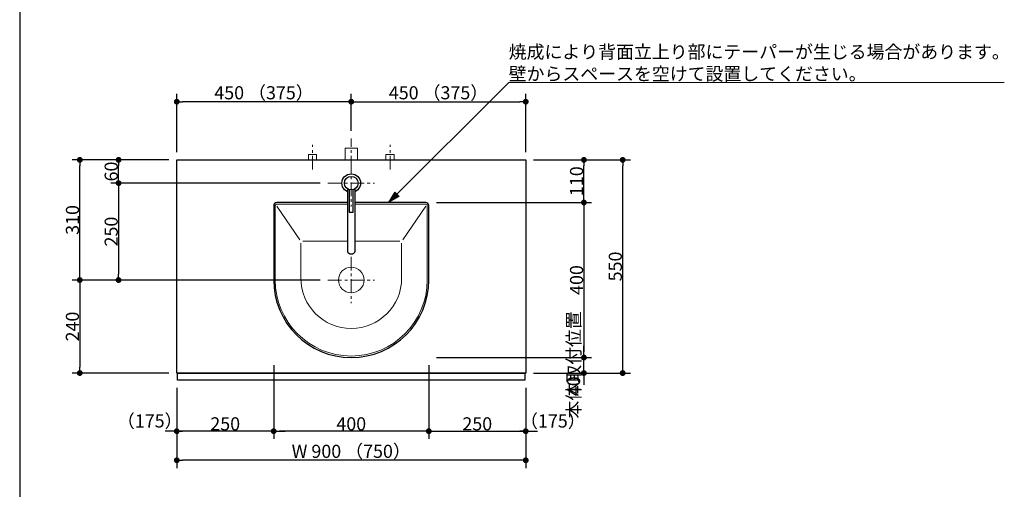
# Model space of a CAD drawing. Units: millimetres. Extents: x -4275 to 7850, y -3045 to 3045.
# Drawn here: x -1135 to 1404, y -670 to 542 of the extents above; entities that cross this region are included whole.
import ezdxf

# ---------------------------------------------------------------- set-up
doc = ezdxf.new("R2010")
doc.units = ezdxf.units.MM
doc.header["$LTSCALE"] = 20
doc.header["$PDMODE"] = 1
doc.header["$PDSIZE"] = -2
doc.linetypes.add('ラインタイプ-3', pattern=[2.91, 1.76, -0.4, 0.35, -0.4])
for name, color, linetype, lineweight in [('1図面枠', 7, 'Continuous', 15), ('2寸法-1', 7, 'Continuous', 15), ('2寸法-2', 7, 'Continuous', 15), ('2寸法-3', 7, 'Continuous', 15), ('4給排水', 7, 'Continuous', 15), ('5ボウル・キャビネット', 7, 'Continuous', 15)]:
    doc.layers.add(name, color=color, linetype=linetype, lineweight=lineweight)
doc.styles.add('MS PGothic', font='txt', dxfattribs={"bigfont": 'MS PGothic'})
doc.styles.get("Standard").update_dxf_attribs({"font": 'txt', "bigfont": 'BIGFONT.SHX'})
doc.dimstyles.new('SANWA-1', dxfattribs={"dimtxt": 33.826244, "dimasz": 15.006836, "dimexe": 20, "dimexo": 20, "dimgap": 2, "dimtad": 1, "dimdec": 8, "dimdsep": 46, "dimtxsty": 'MS PGothic', "dimblk": 'DOT', "dimblk1": 'DOT', "dimblk2": 'DOT', "dimcen": 0, "dimazin": 0, "dimtfac": 0.8, "dimtdec": 8, "dimtix": 1, "dimtmove": 0, "dimatfit": 0, "dimldrblk": 'DOT', "dimfxl": 1, "dimfrac": 2, "dimtolj": 1, "dimarcsym": 0})

# ---------------------------------------------------------------- blocks, each defined once
blk = doc.blocks.new('_Dot')
at = {"color": 0, "linetype": 'ByBlock', "lineweight": -2}
blk.add_line((-0.5, 0), (-1, 0), dxfattribs=at)
at = {"color": 0, "linetype": 'ByBlock', "const_width": 0.5}
blk.add_lwpolyline([(-0.25, 0, 1), (0.25, 0, 1)], format="xyb", close=True, dxfattribs=at)
blk = doc.blocks.new('*D66')
at = {"layer": '2寸法-2', "color": 0, "linetype": 'Continuous', "lineweight": -2}
for p, q in [((-730, -408.5), (-730, -540)), ((-480, -408.5), (-480, -540)), ((-745, -520), (-760, -520)), ((-480, -520), (-730, -520)), ((-465, -520), (-450, -520))]:
    blk.add_line(p, q, dxfattribs=at)
at = {"layer": 'Defpoints', "color": 0}
for p in [(-730, -388.5), (-480, -388.5), (-730, -520)]:
    blk.add_point(p, dxfattribs=at)
at = {"layer": '2寸法-2', "color": 0, "lineweight": -2, "xscale": 15.0068359375, "yscale": 15.0068359375, "zscale": 15.0068359375}
blk.add_blockref('_Dot', (-730, -520), dxfattribs=at)
at = {"layer": '2寸法-2', "color": 0, "lineweight": -2, "xscale": 15.0068359375, "yscale": 15.0068359375, "zscale": 15.0068359375, "rotation": 180}
blk.add_blockref('_Dot', (-480, -520), dxfattribs=at)
at = {"layer": '2寸法-2', "color": 0, "lineweight": 15, "insert": (-799.7, -493.6), "char_height": 33.83, "attachment_point": 5, "style": 'MS PGothic'}
blk.add_mtext('\\A1;（175）', dxfattribs=at)
blk = doc.blocks.new('*D67')
at = {"layer": '2寸法-2', "color": 0, "linetype": 'Continuous', "lineweight": -2}
for p, q in [((-80, -408.5), (-80, -540)), ((170, -408.5), (170, -540)), ((-95, -520), (-110, -520)), ((-80, -520), (170, -520)), ((185, -520), (200, -520))]:
    blk.add_line(p, q, dxfattribs=at)
at = {"layer": 'Defpoints', "color": 0}
for p in [(-80, -388.5), (170, -388.5), (170, -520)]:
    blk.add_point(p, dxfattribs=at)
at = {"layer": '2寸法-2', "color": 0, "lineweight": -2, "xscale": 15.0068359375, "yscale": 15.0068359375, "zscale": 15.0068359375}
blk.add_blockref('_Dot', (-80, -520), dxfattribs=at)
at = {"layer": '2寸法-2', "color": 0, "lineweight": -2, "xscale": 15.0068359375, "yscale": 15.0068359375, "zscale": 15.0068359375, "rotation": 180}
blk.add_blockref('_Dot', (170, -520), dxfattribs=at)
at = {"layer": '2寸法-2', "color": 0, "lineweight": 15, "insert": (239.9, -493.6), "char_height": 33.83, "attachment_point": 5, "style": 'MS PGothic'}
blk.add_mtext('\\A1;（175）', dxfattribs=at)
blk = doc.blocks.new('*D68')
at = {"layer": '2寸法-1', "color": 0, "linetype": 'Continuous', "lineweight": -2}
for p, q in [((-80, -408.5), (-80, -540)), ((170, -408.5), (170, -540)), ((-65, -520), (155, -520))]:
    blk.add_line(p, q, dxfattribs=at)
at = {"layer": 'Defpoints', "color": 0}
for p in [(-80, -388.5), (170, -388.5), (170, -520)]:
    blk.add_point(p, dxfattribs=at)
at = {"layer": '2寸法-1', "color": 0, "lineweight": -2, "xscale": 15.0068359375, "yscale": 15.0068359375, "zscale": 15.0068359375, "rotation": 180}
blk.add_blockref('_Dot', (-80, -520), dxfattribs=at)
at = {"layer": '2寸法-1', "color": 0, "lineweight": -2, "xscale": 15.0068359375, "yscale": 15.0068359375, "zscale": 15.0068359375}
blk.add_blockref('_Dot', (170, -520), dxfattribs=at)
at = {"layer": '2寸法-1', "color": 0, "lineweight": 15, "insert": (45, -501), "char_height": 33.83, "attachment_point": 5, "style": 'MS PGothic'}
blk.add_mtext('\\A1;250', dxfattribs=at)
blk = doc.blocks.new('*D69')
at = {"layer": '2寸法-1', "color": 0, "linetype": 'Continuous', "lineweight": -2}
for p, q in [((-730, -408.5), (-730, -540)), ((-480, -408.5), (-480, -540)), ((-495, -520), (-715, -520))]:
    blk.add_line(p, q, dxfattribs=at)
at = {"layer": 'Defpoints', "color": 0}
for p in [(-730, -388.5), (-480, -388.5), (-730, -520)]:
    blk.add_point(p, dxfattribs=at)
at = {"layer": '2寸法-1', "color": 0, "lineweight": -2, "xscale": 15.0068359375, "yscale": 15.0068359375, "zscale": 15.0068359375, "rotation": 180}
blk.add_blockref('_Dot', (-730, -520), dxfattribs=at)
at = {"layer": '2寸法-1', "color": 0, "lineweight": -2, "xscale": 15.0068359375, "yscale": 15.0068359375, "zscale": 15.0068359375}
blk.add_blockref('_Dot', (-480, -520), dxfattribs=at)
at = {"layer": '2寸法-1', "color": 0, "lineweight": 15, "insert": (-605, -501), "char_height": 33.83, "attachment_point": 5, "style": 'MS PGothic'}
blk.add_mtext('\\A1;250', dxfattribs=at)
blk = doc.blocks.new('*D70')
at = {"layer": '2寸法-1', "color": 0, "linetype": 'Continuous', "lineweight": -2}
for p, q in [((-730, 200), (-730, 350)), ((-280, 255), (-280, 350)), ((-295, 330), (-715, 330))]:
    blk.add_line(p, q, dxfattribs=at)
at = {"layer": 'Defpoints', "color": 0}
for p in [(-730, 330), (-280, 235), (-730, 180)]:
    blk.add_point(p, dxfattribs=at)
at = {"layer": '2寸法-1', "color": 0, "lineweight": -2, "xscale": 15.0068359375, "yscale": 15.0068359375, "zscale": 15.0068359375, "rotation": 180}
blk.add_blockref('_Dot', (-730, 330), dxfattribs=at)
at = {"layer": '2寸法-1', "color": 0, "lineweight": -2, "xscale": 15.0068359375, "yscale": 15.0068359375, "zscale": 15.0068359375}
blk.add_blockref('_Dot', (-280, 330), dxfattribs=at)
at = {"layer": '2寸法-1', "color": 0, "lineweight": 15, "insert": (-505, 353.1), "char_height": 33.826, "attachment_point": 5, "style": 'MS PGothic'}
blk.add_mtext('\\A1;450 （375）', dxfattribs=at)
blk = doc.blocks.new('*D71')
at = {"layer": '2寸法-1', "color": 0, "linetype": 'Continuous', "lineweight": -2}
for p, q in [((-280, 255), (-280, 350)), ((170, 200), (170, 350)), ((-265, 330), (155, 330))]:
    blk.add_line(p, q, dxfattribs=at)
at = {"layer": 'Defpoints', "color": 0}
for p in [(170, 330), (-280, 235), (170, 180)]:
    blk.add_point(p, dxfattribs=at)
at = {"layer": '2寸法-1', "color": 0, "lineweight": -2, "xscale": 15.0068359375, "yscale": 15.0068359375, "zscale": 15.0068359375, "rotation": 180}
blk.add_blockref('_Dot', (-280, 330), dxfattribs=at)
at = {"layer": '2寸法-1', "color": 0, "lineweight": -2, "xscale": 15.0068359375, "yscale": 15.0068359375, "zscale": 15.0068359375}
blk.add_blockref('_Dot', (170, 330), dxfattribs=at)
at = {"layer": '2寸法-1', "color": 0, "lineweight": 15, "insert": (-55, 353.1), "char_height": 33.826, "attachment_point": 5, "style": 'MS PGothic'}
blk.add_mtext('\\A1;450 （375）', dxfattribs=at)
blk = doc.blocks.new('*D72')
at = {"layer": '2寸法-1', "color": 0, "linetype": 'Continuous', "lineweight": -2}
for p, q in [((-730, -540), (-730, -615)), ((170, -540), (170, -615)), ((155, -595), (-715, -595))]:
    blk.add_line(p, q, dxfattribs=at)
at = {"layer": 'Defpoints', "color": 0}
for p in [(-730, -520), (170, -520), (-730, -595)]:
    blk.add_point(p, dxfattribs=at)
at = {"layer": '2寸法-1', "color": 0, "lineweight": -2, "xscale": 15.0068359375, "yscale": 15.0068359375, "zscale": 15.0068359375, "rotation": 180}
blk.add_blockref('_Dot', (-730, -595), dxfattribs=at)
at = {"layer": '2寸法-1', "color": 0, "lineweight": -2, "xscale": 15.0068359375, "yscale": 15.0068359375, "zscale": 15.0068359375}
blk.add_blockref('_Dot', (170, -595), dxfattribs=at)
at = {"layer": '2寸法-1', "color": 0, "lineweight": 15, "insert": (-280, -571.9), "char_height": 33.826, "attachment_point": 5, "style": 'MS PGothic'}
blk.add_mtext('\\A1;W 900 （750）', dxfattribs=at)
blk = doc.blocks.new('*D74')
at = {"layer": '2寸法-2', "color": 0, "linetype": 'Continuous', "lineweight": -2}
for p, q in [((320, -1430), (320, -1415)), ((240, -1445), (340, -1445)), ((320, -1915), (320, -1445)), ((240, -1915), (340, -1915)), ((320, -1930), (320, -1945))]:
    blk.add_line(p, q, dxfattribs=at)
at = {"layer": 'Defpoints', "color": 0}
for p in [(220, -1445), (320, -1445), (220, -1915)]:
    blk.add_point(p, dxfattribs=at)
at = {"layer": '2寸法-2', "color": 0, "lineweight": -2, "xscale": 15.0068359375, "yscale": 15.0068359375, "zscale": 15.0068359375}
for p, rotation in [((320, -1445), 270), ((320, -1915), 90.00000000000001)]:
    blk.add_blockref('_Dot', p, dxfattribs=dict(at, rotation=rotation))
at = {"layer": '2寸法-2', "color": 0, "lineweight": 15, "insert": (293.6, -348.9), "char_height": 33.83, "attachment_point": 5, "rotation": 90, "style": 'MS PGothic'}
blk.add_mtext('\\A1;本体取付位置', dxfattribs=at)
blk = doc.blocks.new('グループ-22')
at = {"layer": '1図面枠', "color": 7, "linetype": 'Continuous', "lineweight": 30}
blk.add_line((-1135, 2050), (-1135, -2430), dxfattribs=at)
blk = doc.blocks.new('*D107')
at = {"layer": '2寸法-1', "color": 0, "linetype": 'Continuous', "lineweight": -2}
for p, q in [((-750, 180), (-900, 180)), ((-880, 135), (-880, 165)), ((-360, 120), (-900, 120))]:
    blk.add_line(p, q, dxfattribs=at)
at = {"layer": 'Defpoints', "color": 0}
for p in [(-880, 180), (-730, 180), (-340, 120)]:
    blk.add_point(p, dxfattribs=at)
at = {"layer": '2寸法-1', "color": 0, "lineweight": -2, "xscale": 15.0068359375, "yscale": 15.0068359375, "zscale": 15.0068359375}
for p, rotation in [((-880, 180), 90), ((-880, 120), 270)]:
    blk.add_blockref('_Dot', p, dxfattribs=dict(at, rotation=rotation))
at = {"layer": '2寸法-1', "color": 0, "insert": (-899, 150), "char_height": 33.83, "attachment_point": 5, "rotation": 90, "style": 'MS PGothic'}
blk.add_mtext('\\A1;60', dxfattribs=at)
blk = doc.blocks.new('*D108')
at = {"layer": '2寸法-1', "color": 0, "linetype": 'Continuous', "lineweight": -2}
for p, q in [((-900, 180), (-1000, 180)), ((-980, -115), (-980, 165)), ((-900, -130), (-1000, -130))]:
    blk.add_line(p, q, dxfattribs=at)
at = {"layer": 'Defpoints', "color": 0}
for p in [(-980, 180), (-880, 180), (-880, -130)]:
    blk.add_point(p, dxfattribs=at)
at = {"layer": '2寸法-1', "color": 0, "lineweight": -2, "xscale": 15.0068359375, "yscale": 15.0068359375, "zscale": 15.0068359375}
for p, rotation in [((-980, 180), 89.99999999999993), ((-980, -130), 269.9999999999999)]:
    blk.add_blockref('_Dot', p, dxfattribs=dict(at, rotation=rotation))
at = {"layer": '2寸法-1', "color": 0, "insert": (-999, 25), "char_height": 33.83, "attachment_point": 5, "rotation": 90, "style": 'MS PGothic'}
blk.add_mtext('\\A1;310', dxfattribs=at)
blk = doc.blocks.new('*D109')
at = {"layer": '2寸法-1', "color": 0, "linetype": 'Continuous', "lineweight": -2}
for p, q in [((-360, 120), (-900, 120)), ((-880, 105), (-880, -115)), ((-360, -130), (-900, -130))]:
    blk.add_line(p, q, dxfattribs=at)
at = {"layer": 'Defpoints', "color": 0}
for p in [(-340, 120), (-880, -130), (-340, -130)]:
    blk.add_point(p, dxfattribs=at)
at = {"layer": '2寸法-1', "color": 0, "lineweight": -2, "xscale": 15.0068359375, "yscale": 15.0068359375, "zscale": 15.0068359375}
for p, rotation in [((-880, 120), 90), ((-880, -130), 270)]:
    blk.add_blockref('_Dot', p, dxfattribs=dict(at, rotation=rotation))
at = {"layer": '2寸法-1', "color": 0, "insert": (-899, -5), "char_height": 33.83, "attachment_point": 5, "rotation": 90, "style": 'MS PGothic'}
blk.add_mtext('\\A1;250', dxfattribs=at)
blk = doc.blocks.new('*D110')
at = {"layer": '2寸法-1', "color": 0, "linetype": 'Continuous', "lineweight": -2}
for p, q in [((-60, 70), (340, 70)), ((320, 55), (320, -315)), ((-60, -330), (340, -330))]:
    blk.add_line(p, q, dxfattribs=at)
at = {"layer": 'Defpoints', "color": 0}
for p in [(-80, 70), (-80, -330), (320, -330)]:
    blk.add_point(p, dxfattribs=at)
at = {"layer": '2寸法-1', "color": 0, "lineweight": -2, "xscale": 15.0068359375, "yscale": 15.0068359375, "zscale": 15.0068359375}
for p, rotation in [((320, 70), 90), ((320, -330), 270)]:
    blk.add_blockref('_Dot', p, dxfattribs=dict(at, rotation=rotation))
at = {"layer": '2寸法-1', "color": 0, "lineweight": 15, "insert": (301, -130), "char_height": 33.83, "attachment_point": 5, "rotation": 90, "style": 'MS PGothic'}
blk.add_mtext('\\A1;400', dxfattribs=at)
blk = doc.blocks.new('*D111')
at = {"layer": '2寸法-1', "color": 0, "linetype": 'Continuous', "lineweight": -2}
for p, q in [((-900, -130), (-1000, -130)), ((-980, -145), (-980, -355)), ((-750, -370), (-1000, -370))]:
    blk.add_line(p, q, dxfattribs=at)
at = {"layer": 'Defpoints', "color": 0}
for p in [(-880, -130), (-980, -370), (-730, -370)]:
    blk.add_point(p, dxfattribs=at)
at = {"layer": '2寸法-1', "color": 0, "lineweight": -2, "xscale": 15.0068359375, "yscale": 15.0068359375, "zscale": 15.0068359375}
for p, rotation in [((-980, -130), 89.99999999999993), ((-980, -370), 269.9999999999999)]:
    blk.add_blockref('_Dot', p, dxfattribs=dict(at, rotation=rotation))
at = {"layer": '2寸法-1', "color": 0, "insert": (-999, -250), "char_height": 33.83, "attachment_point": 5, "rotation": 90, "style": 'MS PGothic'}
blk.add_mtext('\\A1;240', dxfattribs=at)
blk = doc.blocks.new('*D112')
at = {"layer": '2寸法-2', "color": 0, "linetype": 'Continuous', "lineweight": -2}
for p, q in [((320, -315), (320, -300)), ((190, -330), (340, -330)), ((320, -370), (320, -330)), ((190, -370), (340, -370)), ((320, -385), (320, -400))]:
    blk.add_line(p, q, dxfattribs=at)
at = {"layer": 'Defpoints', "color": 0}
for p in [(170, -330), (320, -330), (170, -370)]:
    blk.add_point(p, dxfattribs=at)
at = {"layer": '2寸法-2', "color": 0, "lineweight": -2, "xscale": 15.0068359375, "yscale": 15.0068359375, "zscale": 15.0068359375}
for p, rotation in [((320, -330), 270), ((320, -370), 90)]:
    blk.add_blockref('_Dot', p, dxfattribs=dict(at, rotation=rotation))
at = {"layer": '2寸法-2', "color": 0, "lineweight": 15, "insert": (293.6, -404), "char_height": 33.83, "attachment_point": 5, "rotation": 90, "style": 'MS PGothic'}
blk.add_mtext('\\A1;40', dxfattribs=at)
blk = doc.blocks.new('*D113')
at = {"layer": '2寸法-1', "color": 0, "linetype": 'Continuous', "lineweight": -2}
for p, q in [((190, 180), (340, 180)), ((320, 85), (320, 165)), ((190, 70), (340, 70))]:
    blk.add_line(p, q, dxfattribs=at)
at = {"layer": 'Defpoints', "color": 0}
for p in [(170, 180), (320, 180), (170, 70)]:
    blk.add_point(p, dxfattribs=at)
at = {"layer": '2寸法-1', "color": 0, "lineweight": -2, "xscale": 15.0068359375, "yscale": 15.0068359375, "zscale": 15.0068359375}
for p, rotation in [((320, 180), 90), ((320, 70), 270)]:
    blk.add_blockref('_Dot', p, dxfattribs=dict(at, rotation=rotation))
at = {"layer": '2寸法-1', "color": 0, "lineweight": 15, "insert": (301, 125), "char_height": 33.83, "attachment_point": 5, "rotation": 90, "style": 'MS PGothic'}
blk.add_mtext('\\A1;110', dxfattribs=at)
blk = doc.blocks.new('*D114')
at = {"layer": '2寸法-1', "color": 0, "linetype": 'Continuous', "lineweight": -2}
for p, q in [((340, 180), (440, 180)), ((420, -355), (420, 165)), ((340, -370), (440, -370))]:
    blk.add_line(p, q, dxfattribs=at)
at = {"layer": 'Defpoints', "color": 0}
for p in [(320, 180), (420, 180), (320, -370)]:
    blk.add_point(p, dxfattribs=at)
at = {"layer": '2寸法-1', "color": 0, "lineweight": -2, "xscale": 15.0068359375, "yscale": 15.0068359375, "zscale": 15.0068359375}
for p, rotation in [((420, 180), 90), ((420, -370), 270)]:
    blk.add_blockref('_Dot', p, dxfattribs=dict(at, rotation=rotation))
at = {"layer": '2寸法-1', "color": 0, "lineweight": 15, "insert": (401, -95), "char_height": 33.83, "attachment_point": 5, "rotation": 90, "style": 'MS PGothic'}
blk.add_mtext('\\A1;550', dxfattribs=at)
blk = doc.blocks.new('*D115')
at = {"layer": '2寸法-1', "color": 0, "linetype": 'Continuous', "lineweight": -2}
for p, q in [((-480, -350), (-480, -540)), ((-80, -350), (-80, -540)), ((-95, -520), (-465, -520))]:
    blk.add_line(p, q, dxfattribs=at)
at = {"layer": 'Defpoints', "color": 0}
for p in [(-480, -330), (-80, -330), (-480, -520)]:
    blk.add_point(p, dxfattribs=at)
at = {"layer": '2寸法-1', "color": 0, "lineweight": -2, "xscale": 15.0068359375, "yscale": 15.0068359375, "zscale": 15.0068359375, "rotation": 180}
blk.add_blockref('_Dot', (-480, -520), dxfattribs=at)
at = {"layer": '2寸法-1', "color": 0, "lineweight": -2, "xscale": 15.0068359375, "yscale": 15.0068359375, "zscale": 15.0068359375}
blk.add_blockref('_Dot', (-80, -520), dxfattribs=at)
at = {"layer": '2寸法-1', "color": 0, "lineweight": 15, "insert": (-280, -501), "char_height": 33.83, "attachment_point": 5, "style": 'MS PGothic'}
blk.add_mtext('\\A1;400', dxfattribs=at)
blk = doc.blocks.new('グループ-45')
at = {"layer": '4給排水', "color": 7, "linetype": 'ラインタイプ-3', "lineweight": 15}
blk.add_line((-280, 155), (-280, 235), dxfattribs=at)
at = {"layer": '4給排水', "color": 7, "linetype": 'Continuous', "lineweight": 15, "flags": 128}
blk.add_lwpolyline([(-296, 180), (-296, 210), (-264, 210), (-264, 180)], dxfattribs=at)
blk = doc.blocks.new('止水栓_平面_W100')
at = {"layer": '4給排水', "color": 7, "linetype": 'ラインタイプ-3', "lineweight": 15}
for p, q in [((-100, -25), (-100, 39)), ((100, -25), (100, 39))]:
    blk.add_line(p, q, dxfattribs=at)
at = {"layer": '4給排水', "color": 7, "linetype": 'Continuous', "lineweight": 15, "flags": 128}
for points in [[(-110.5, 0), (-110.5, 14), (-89.5, 14), (-89.5, 0)], [(89.5, 0), (89.5, 14), (110.5, 14), (110.5, 0)]]:
    blk.add_lwpolyline(points, dxfattribs=at)
blk = doc.blocks.new('グループ-59')
at = {"layer": '5ボウル・キャビネット', "color": 7, "linetype": 'Continuous', "lineweight": 15}
for p, q in [((-412.8, -25.9), (-472.2, 60.5)), ((-147.2, -25.9), (-87.8, 60.5)), ((-410, -35), (-410, -125)), ((-405, -30), (-155, -30)), ((-150, -35), (-150, -125))]:
    blk.add_line(p, q, dxfattribs=at)
at = {"layer": '5ボウル・キャビネット', "color": 7, "linetype": 'Continuous', "lineweight": 30, "flags": 128}
blk.add_lwpolyline([(-480, -130, 1), (-80, -130), (-80, 62, 0.414214), (-88, 70), (-472, 70, 0.414214), (-480, 62)], format="xyb", close=True, dxfattribs=at)
at = {"layer": '5ボウル・キャビネット', "color": 7, "linetype": 'Continuous', "lineweight": 15, "flags": 128}
blk.add_lwpolyline([(-476, -130, 1), (-84, -130), (-84, 62, 0.414214), (-88, 66), (-472, 66, 0.414214), (-476, 62)], format="xyb", close=True, dxfattribs=at)
at = {"layer": '5ボウル・キャビネット', "color": 7, "linetype": 'Continuous', "lineweight": 15}
blk.add_arc((-280, -125), 130, 180, 0, dxfattribs=at)
blk = doc.blocks.new('グループ-62')
at = {"layer": '5ボウル・キャビネット', "color": 7, "linetype": 'ラインタイプ-3', "lineweight": 15}
for p, q in [((-280, -70), (-280, -190)), ((-340, -130), (-220, -130))]:
    blk.add_line(p, q, dxfattribs=at)
at = {"layer": '5ボウル・キャビネット', "color": 7, "linetype": 'Continuous', "lineweight": 15}
blk.add_ellipse((-280, -130), major_axis=(33, 0), ratio=1, dxfattribs=at)
blk = doc.blocks.new('グループ-65')
at = {"layer": '4給排水', "color": 7, "linetype": 'ラインタイプ-3', "lineweight": 15}
blk.add_line((-340, 120), (-220, 120), dxfattribs=at)
at = {"layer": '4給排水', "color": 7, "linetype": 'Continuous', "lineweight": 30}
blk.add_ellipse((-280, 120), major_axis=(24, 0), ratio=1, dxfattribs=at)
at = {"color": 255, "linetype": 'Continuous', "lineweight": 30}
blk.add_wipeout([(-290, 105.6), (-290, -55), (-290, -55.7), (-289.8, -56.4), (-289.6, -57.1), (-289.3, -57.8), (-288.9, -58.5), (-288.4, -59.2), (-287.8, -59.8), (-287.1, -60.4), (-286.3, -60.9), (-285.5, -61.4), (-284.6, -61.8), (-283.7, -62.1), (-282.8, -62.4), (-281.8, -62.5), (-280.9, -62.6), (-280, -62.7), (-279.1, -62.6), (-278.2, -62.5), (-277.2, -62.4), (-276.3, -62.1), (-275.4, -61.8), (-274.5, -61.4), (-273.7, -60.9), (-272.9, -60.4), (-272.2, -59.8), (-271.6, -59.2), (-271.1, -58.5), (-270.7, -57.8), (-270.4, -57.1), (-270.2, -56.4), (-270, -55.7), (-270, -55), (-270, 105.6)], dxfattribs=at).dxf.layer = '4給排水'
at = {"layer": '4給排水', "color": 7, "linetype": 'ラインタイプ-3', "lineweight": 15}
blk.add_line((-280, 180), (-280, 60), dxfattribs=at)
at = {"layer": '4給排水', "color": 7, "linetype": 'Continuous', "lineweight": 30, "flags": 128}
for points in [[(-290, 105.6), (-290, -55), (-290, -55.7), (-289.8, -56.4), (-289.6, -57.1), (-289.3, -57.8), (-288.9, -58.5), (-288.4, -59.2), (-287.8, -59.8), (-287.1, -60.4), (-286.3, -60.9), (-285.5, -61.4), (-284.6, -61.8), (-283.7, -62.1), (-282.8, -62.4), (-281.8, -62.5), (-280.9, -62.6), (-280, -62.7), (-279.1, -62.6), (-278.2, -62.5), (-277.2, -62.4), (-276.3, -62.1), (-275.4, -61.8), (-274.5, -61.4), (-273.7, -60.9), (-272.9, -60.4), (-272.2, -59.8), (-271.6, -59.2), (-271.1, -58.5), (-270.7, -57.8), (-270.4, -57.1), (-270.2, -56.4), (-270, -55.7), (-270, -55), (-270, 105.6)], [(-285, 103.2), (-285, 45), (-275, 45), (-275, 103.2)]]:
    blk.add_lwpolyline(points, dxfattribs=at)
at = {"layer": '4給排水', "color": 7, "linetype": 'Continuous', "lineweight": 30}
blk.add_ellipse((-280, 120), major_axis=(17.5, 0), ratio=1, dxfattribs=at)

msp = doc.modelspace()

# ---------------------------------------------------------------- hatches: boundary and pattern name
at = {"layer": '2寸法-3', "linetype": 'Continuous', "lineweight": 0}
msp.add_hatch(color=7, dxfattribs=at).paths.add_polyline_path([(-156.40230749, 85.29765076), (-184, 70), (-167.74852258, 97.04700043)])

# ---------------------------------------------------------------- linework, layer by layer
at = {"layer": '2寸法-3', "color": 7, "linetype": 'Continuous', "lineweight": 15, "flags": 128}
msp.add_lwpolyline([(-184, 70), (126, 380), (1404.13042535, 380)], dxfattribs=at)
at = {"layer": '2寸法-3', "color": 7, "linetype": 'Continuous', "lineweight": 5, "flags": 128}
msp.add_lwpolyline([(-156.40230749, 85.29765076), (-184, 70), (-167.74852258, 97.04700043)], close=True, dxfattribs=at)
at = {"layer": '5ボウル・キャビネット', "color": 7, "linetype": 'Continuous', "lineweight": 30, "flags": 128}
for points in [[(-730, 180), (170, 180), (170, -370), (-730, -370)], [(-728, -370), (168, -370), (168, -388.5), (-728, -388.5)]]:
    msp.add_lwpolyline(points, close=True, dxfattribs=at)

# ---------------------------------------------------------------- block references
at = {"layer": '1図面枠', "color": 7}
msp.add_blockref('グループ-22', (0, 0), dxfattribs=at)
at = {"layer": '4給排水', "color": 7}
for name, p in [('グループ-45', (0, 0)), ('止水栓_平面_W100', (-280, 180))]:
    msp.add_blockref(name, p, dxfattribs=at)
at = {"layer": '5ボウル・キャビネット', "color": 7}
for name in ['グループ-59', 'グループ-62']:
    msp.add_blockref(name, (0, 0), dxfattribs=at)

# ---------------------------------------------------------------- texts
at = {"layer": '2寸法-3', "color": 7, "insert": (126, 385), "char_height": 33.826244213, "attachment_point": 7, "line_spacing_factor": 1.005216}
msp.add_mtext('{\\fMS PGothic|b0|i0|c128|p0;焼成により背面立上り部にテーパーが生じる場合があります。\\P壁からスペースを空けて設置してください。}', dxfattribs=at)

# ---------------------------------------------------------------- dimensions: what is measured, and where the dimension line sits
at = {"layer": '2寸法-1', "color": 7, "linetype": 'Continuous', "lineweight": 15}
for base, p1, p2, override, picture, middle in [((-730, 330), (-280, 235), (-730, 180), {"dimgap": 2, "dimdec": 1, "dimpost": '<> （375）', "dimtxsty": 'MS PGothic', "dimtmove": 2}, '*D70', (-505, 353.14140263)), ((170, 330), (-280, 235), (170, 180), {"dimgap": 2, "dimdec": 1, "dimpost": '<> （375）', "dimtxsty": 'MS PGothic', "dimtmove": 2}, '*D71', (-55, 353.14140263)), ((-480, -520), (-80, -330), (-480, -330), {"dimgap": 2, "dimdec": 1, "dimpost": '<>', "dimtxsty": 'MS PGothic', "dimtmove": 2}, '*D115', (-280, -500.99078061)), ((-730, -520), (-480, -388.5), (-730, -388.5), {"dimgap": 2, "dimdec": 1, "dimpost": '<>', "dimtxsty": 'MS PGothic', "dimtmove": 2}, '*D69', (-605, -500.99078061)), ((170, -520), (-80, -388.5), (170, -388.5), {"dimgap": 2, "dimdec": 1, "dimpost": '<>', "dimtxsty": 'MS PGothic', "dimtmove": 2}, '*D68', (45, -500.99078061)), ((-730, -595), (170, -520), (-730, -520), {"dimgap": 2, "dimdec": 1, "dimpost": 'W <> （750）', "dimtxsty": 'MS PGothic', "dimtmove": 2}, '*D72', (-280, -571.85859737))]:
    dim = msp.add_linear_dim(base=base, p1=p1, p2=p2, dimstyle='SANWA-1', override=override, dxfattribs=at)
    dim.commit()
    dim.dimension.update_dxf_attribs({"geometry": picture, "text_midpoint": middle})
at = {"layer": '2寸法-1', "color": 7, "linetype": 'Continuous'}
for base, p1, p2, picture, middle in [((-980, 180), (-880, -130), (-880, 180), '*D108', (-999.00921939, 25)), ((-880, 180), (-340, 120), (-730, 180), '*D107', (-899.00921939, 150)), ((-880, -130), (-340, 120), (-340, -130), '*D109', (-899.00921939, -5)), ((-980, -370), (-880, -130), (-730, -370), '*D111', (-999.00921939, -250))]:
    dim = msp.add_linear_dim(base=base, p1=p1, p2=p2, angle=270, dimstyle='SANWA-1', override={"dimgap": 2, "dimdec": 1, "dimpost": '<>', "dimtxsty": 'MS PGothic', "dimtmove": 2}, dxfattribs=at)
    dim.commit()
    dim.dimension.update_dxf_attribs({"geometry": picture, "text_midpoint": middle})
at = {"layer": '2寸法-1', "color": 7, "linetype": 'Continuous', "lineweight": 15}
for base, p1, p2, picture, middle in [((320, 180), (170, 70), (170, 180), '*D113', (300.99078061, 125)), ((419.99999986, 180), (319.99999986, -370), (319.99999986, 180), '*D114', (400.99078047, -95)), ((320, -330), (-80, 70), (-80, -330), '*D110', (300.99078061, -130))]:
    dim = msp.add_linear_dim(base=base, p1=p1, p2=p2, angle=270, dimstyle='SANWA-1', override={"dimgap": 2, "dimdec": 1, "dimpost": '<>', "dimtxsty": 'MS PGothic', "dimtmove": 2}, dxfattribs=at)
    dim.commit()
    dim.dimension.update_dxf_attribs({"geometry": picture, "text_midpoint": middle})
at = {"layer": '2寸法-2', "color": 7, "linetype": 'Continuous', "lineweight": 15}
dim = msp.add_linear_dim(base=(320, -1445), p1=(220, -1915), p2=(220, -1445), angle=270, text='本体取付位置', dimstyle='SANWA-1', override={"dimgap": 2, "dimdec": 1, "dimpost": '<>', "dimtxsty": 'MS PGothic', "dimtix": 0, "dimtmove": 2}, dxfattribs=at)
dim.commit()
dim.dimension.update_dxf_attribs({"geometry": '*D74', "text_midpoint": (293.5525, -348.875), "dimtype": 160})
dim = msp.add_linear_dim(base=(320, -330), p1=(170, -370), p2=(170, -330), angle=270, dimstyle='SANWA-1', override={"dimgap": 2, "dimdec": 1, "dimpost": '<>', "dimtxsty": 'MS PGothic', "dimtix": 0, "dimtmove": 2}, dxfattribs=at)
dim.commit()
dim.dimension.update_dxf_attribs({"geometry": '*D112', "text_midpoint": (293.5525, -404), "dimtype": 160})
for base, p1, p2, picture, middle in [((-730, -520), (-480, -388.5), (-730, -388.5), '*D66', (-799.69444444, -493.5525)), ((170, -520), (-80, -388.5), (170, -388.5), '*D67', (239.875, -493.5525))]:
    dim = msp.add_linear_dim(base=base, p1=p1, p2=p2, text='（175）', dimstyle='SANWA-1', override={"dimgap": 2, "dimdec": 1, "dimpost": '<>', "dimtxsty": 'MS PGothic', "dimtix": 0, "dimtmove": 2}, dxfattribs=at)
    dim.commit()
    dim.dimension.update_dxf_attribs({"geometry": picture, "text_midpoint": middle, "dimtype": 160})

# ---------------------------------------------------------------- next in the draw order: block references
at = {"layer": '4給排水', "color": 7}
msp.add_blockref('グループ-65', (0, 0), dxfattribs=at)

doc.saveas('drawing.dxf')
